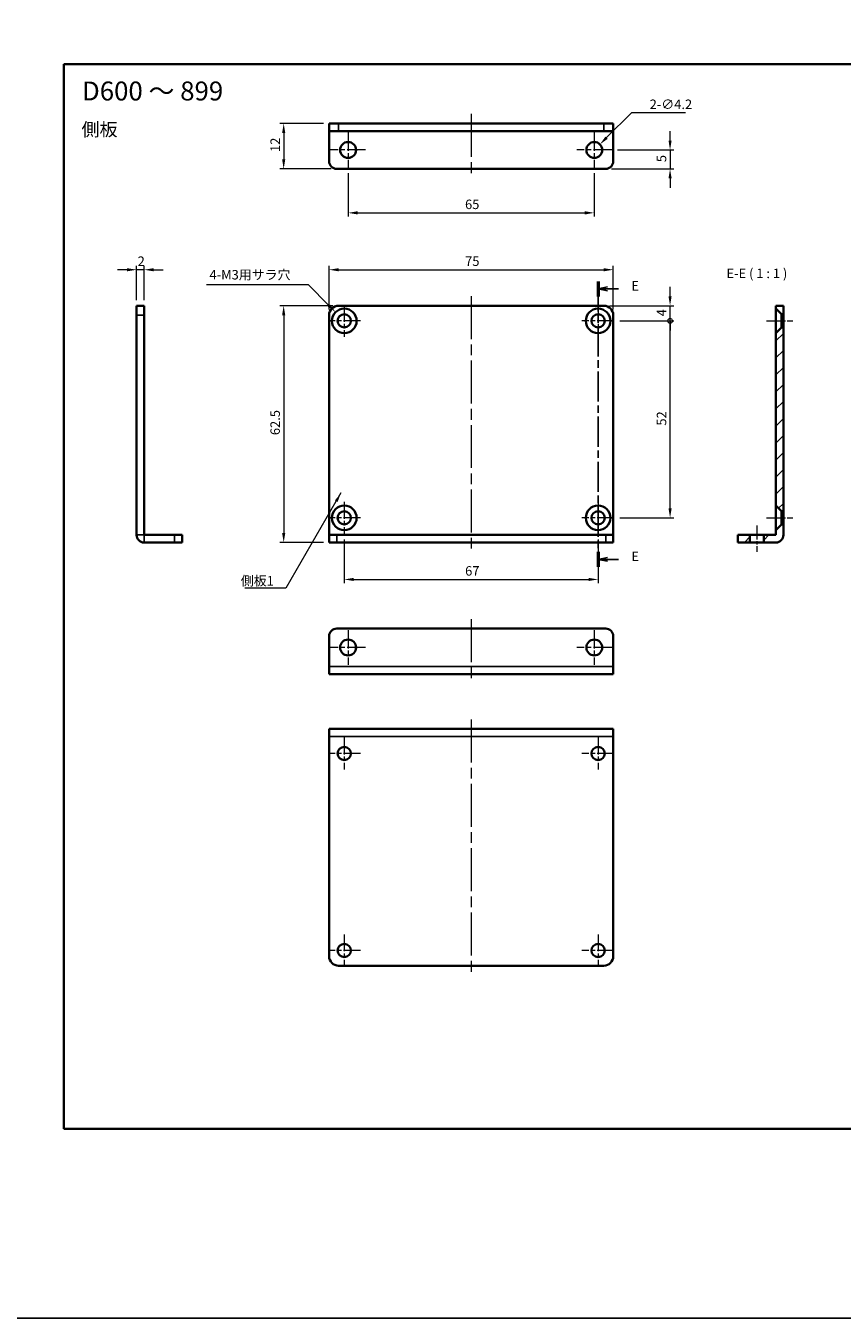
# Model space of a CAD drawing. Units: millimetres. Extents: x -50 to 7364, y -50 to 4998.
# Drawn here: x 5740 to 5955, y 1696 to 2037 of the extents above; entities that cross this region are included whole.
import ezdxf

# ---------------------------------------------------------------- set-up
doc = ezdxf.new("R2010")
doc.units = ezdxf.units.MM
doc.header["$LTSCALE"] = 2
doc.linetypes.add('CHAIN', pattern=[0.3543, 0.2362, -0.0295, 0.0591, -0.0295])
doc.layers.get('Defpoints').update_dxf_attribs({"lineweight": 25})
for name, color, linetype, lineweight in [('Border (ISO)', 7, 'Continuous', 35), ('Dimension (ISO)', 7, 'Continuous', 18), ('Section Line (ISO)', 7, 'CHAIN', 25), ('Symbol (ISO)', 7, 'Continuous', 18), ('Visible (ISO)', 7, 'Continuous', 35), ('Visible Narrow (ISO)', 7, 'Continuous', 25)]:
    doc.layers.add(name, color=color, linetype=linetype, lineweight=lineweight)
for name, color, linetype, lineweight, true_color in [('Center Mark (ISO)', 7, 'Continuous', 18, 0x80ffff), ('Centerline (ISO)', 7, 'Continuous', 18, 0x80ffff), ('Hatch (ISO)', 1, 'Continuous', 18, 0xff0000)]:
    doc.layers.add(name, color=color, linetype=linetype, lineweight=lineweight, true_color=true_color)
doc.styles.add('Note Text (TK)', font='txt')
doc.dimstyles.new('Default - Method 1b (TK)', dxfattribs={"dimscale": 2, "dimtxt": 2.5, "dimasz": 2.5, "dimexe": 1, "dimexo": 1.5, "dimgap": 1, "dimtad": 1, "dimtoh": 1, "dimrnd": 1e-08, "dimdsep": 46, "dimtxsty": 'Note Text (TK)', "dimcen": 0.09, "dimdle": 5, "dimclrd": 100, "dimclre": 100, "dimclrt": 7, "dimadec": 1, "dimazin": 1, "dimtfac": 1, "dimtmove": 0, "dimatfit": 3, "dimfxl": 0, "dimtolj": 1, "dimlwd": -1, "dimlwe": -1, "dimarcsym": 0})
doc.dimstyles.new('Default - Method 1b (TK)$7', dxfattribs={"dimscale": 2, "dimtxt": 2.5, "dimasz": 2.5, "dimexe": 1, "dimexo": 1.5, "dimgap": 1, "dimtad": 1, "dimtoh": 1, "dimrnd": 1e-08, "dimdsep": 46, "dimtxsty": 'Note Text (TK)', "dimcen": 0.09, "dimdle": 5, "dimclrd": 256, "dimclre": 100, "dimclrt": 7, "dimadec": 1, "dimazin": 1, "dimtfac": 1, "dimtmove": 0, "dimatfit": 3, "dimfxl": 0, "dimtolj": 1, "dimlwd": -1, "dimlwe": -1, "dimarcsym": 0})

# ---------------------------------------------------------------- blocks, each defined once
blk = doc.blocks.new('図面枠 tk図枠')
at = {"layer": 'Border (ISO)'}
for p, q in [((14.5, 289), (405.5, 289)), ((14.5, 289), (14.5, 8)), ((405.5, 289), (405.5, 8)), ((14.5, 8), (405.5, 8))]:
    blk.add_line(p, q, dxfattribs=at)
blk = doc.blocks.new('2dTransSection4')
at = {"layer": 'Section Line (ISO)', "linetype": 'CHAIN', "ltscale": 16.795046}
blk.add_line((155.56, 231.67), (155.56, 156.31), dxfattribs=at)
at = {"layer": 'Section Line (ISO)', "linetype": 'Continuous', "lineweight": 50}
for p, q in [((155.56, 231.67), (155.56, 227.72)), ((155.56, 160.27), (155.56, 156.31))]:
    blk.add_line(p, q, dxfattribs=at)
at = {"layer": 'Section Line (ISO)', "linetype": 'Continuous'}
for p, q in [((158.06, 230.2), (155.56, 229.7)), ((158.06, 229.7), (155.56, 229.7)), ((155.56, 229.7), (158.06, 229.2)), ((160.94, 229.7), (158.06, 229.7)), ((158.06, 158.79), (155.56, 158.29)), ((158.06, 158.29), (155.56, 158.29)), ((155.56, 158.29), (158.06, 157.79)), ((160.94, 158.29), (158.06, 158.29))]:
    blk.add_line(p, q, dxfattribs=at)
at = {"layer": 'Section Line (ISO)', "char_height": 2.5, "attachment_point": 7, "style": 'Note Text (TK)'}
for insert in [(164.34, 228.47), (164.34, 157.06)]:
    blk.add_mtext('E', dxfattribs=dict(at, insert=insert))
blk = doc.blocks.new('*D267')
at = {"layer": 'Defpoints', "color": 0, "transparency": 16777216}
for p in [(5894.56, 1972.25), (5819.56, 1960.25), (5894.56, 1960.25)]:
    blk.add_point(p, dxfattribs=at)
at = {"layer": 'Dimension (ISO)', "color": 100, "transparency": 16777216}
for p, q in [((5819.56, 1961.75), (5819.56, 1973.25)), ((5822.06, 1972.25), (5892.06, 1972.25)), ((5894.56, 1961.75), (5894.56, 1973.25))]:
    blk.add_line(p, q, dxfattribs=at)
for points in [[(5822.06, 1972.66), (5822.06, 1971.83), (5819.56, 1972.25)], [(5892.06, 1972.66), (5892.06, 1971.83), (5894.56, 1972.25)]]:
    blk.add_solid(points, dxfattribs=at)
at = {"layer": 'Dimension (ISO)', "color": 7, "transparency": 16777216, "insert": (5855.46, 1974.5), "char_height": 2.5, "attachment_point": 4, "style": 'Note Text (TK)'}
blk.add_mtext('\\A1;75', dxfattribs=at)
blk = doc.blocks.new('*D268')
at = {"layer": 'Defpoints', "color": 0, "transparency": 16777216}
for p in [(5822.06, 1962.75), (5807.56, 1900.25), (5819.56, 1900.25)]:
    blk.add_point(p, dxfattribs=at)
at = {"layer": 'Dimension (ISO)', "color": 100, "transparency": 16777216}
for p, q in [((5820.56, 1962.75), (5806.56, 1962.75)), ((5807.56, 1960.25), (5807.56, 1902.75)), ((5818.06, 1900.25), (5806.56, 1900.25))]:
    blk.add_line(p, q, dxfattribs=at)
for points in [[(5807.15, 1960.25), (5807.98, 1960.25), (5807.56, 1962.75)], [(5807.15, 1902.75), (5807.98, 1902.75), (5807.56, 1900.25)]]:
    blk.add_solid(points, dxfattribs=at)
at = {"layer": 'Dimension (ISO)', "color": 7, "transparency": 16777216, "insert": (5805.31, 1928.59), "char_height": 2.5, "attachment_point": 4, "rotation": 90, "style": 'Note Text (TK)'}
blk.add_mtext('\\A1;62.5', dxfattribs=at)
blk = doc.blocks.new('*D269')
at = {"layer": 'Defpoints', "color": 0, "transparency": 16777216}
for p in [(5819.56, 2010.86), (5807.56, 1998.86), (5821.56, 1998.86)]:
    blk.add_point(p, dxfattribs=at)
at = {"layer": 'Dimension (ISO)', "color": 100, "transparency": 16777216}
for p, q in [((5818.06, 2010.86), (5806.56, 2010.86)), ((5807.56, 2008.36), (5807.56, 2001.36)), ((5820.06, 1998.86), (5806.56, 1998.86))]:
    blk.add_line(p, q, dxfattribs=at)
for points in [[(5807.15, 2008.36), (5807.98, 2008.36), (5807.56, 2010.86)], [(5807.15, 2001.36), (5807.98, 2001.36), (5807.56, 1998.86)]]:
    blk.add_solid(points, dxfattribs=at)
at = {"layer": 'Dimension (ISO)', "color": 7, "transparency": 16777216, "insert": (5805.31, 2003.33), "char_height": 2.5, "attachment_point": 4, "rotation": 90, "style": 'Note Text (TK)'}
blk.add_mtext('\\A1;12', dxfattribs=at)
blk = doc.blocks.new('*D270')
at = {"layer": 'Defpoints', "color": 0, "transparency": 16777216}
for p in [(5824.56, 1999.26), (5889.56, 1999.26), (5889.56, 1987.26)]:
    blk.add_point(p, dxfattribs=at)
at = {"layer": 'Dimension (ISO)', "color": 100, "transparency": 16777216}
for p, q in [((5824.56, 1997.76), (5824.56, 1986.26)), ((5889.56, 1997.76), (5889.56, 1986.26)), ((5827.06, 1987.26), (5887.06, 1987.26))]:
    blk.add_line(p, q, dxfattribs=at)
for points in [[(5827.06, 1987.68), (5827.06, 1986.84), (5824.56, 1987.26)], [(5887.06, 1987.68), (5887.06, 1986.84), (5889.56, 1987.26)]]:
    blk.add_solid(points, dxfattribs=at)
at = {"layer": 'Dimension (ISO)', "color": 7, "transparency": 16777216, "insert": (5855.44, 1989.51), "char_height": 2.5, "attachment_point": 4, "style": 'Note Text (TK)'}
blk.add_mtext('\\A1;65', dxfattribs=at)
blk = doc.blocks.new('*D271')
at = {"layer": 'Defpoints', "color": 0, "transparency": 16777216}
for p in [(5891.05, 2005.35), (5888.08, 2002.38)]:
    blk.add_point(p, dxfattribs=at)
at = {"layer": 'Dimension (ISO)', "color": 100, "transparency": 16777216}
for p, q in [((5899.38, 2013.67), (5892.82, 2007.11)), ((5913.63, 2013.67), (5899.38, 2013.67)), ((5889.47, 2003.86), (5889.65, 2003.86)), ((5889.56, 2003.77), (5889.56, 2003.95))]:
    blk.add_line(p, q, dxfattribs=at)
blk.add_solid([(5892.52, 2007.41), (5893.11, 2006.82), (5891.05, 2005.35)], dxfattribs=at)
at = {"layer": 'Dimension (ISO)', "color": 7, "transparency": 16777216, "insert": (5904.17, 2015.92), "char_height": 2.5, "attachment_point": 4, "style": 'Note Text (TK)'}
blk.add_mtext('\\A1;\\fＭＳ Ｐゴシック|b0|i0;\\H2.5000;2-∅4.2', dxfattribs=at)
blk = doc.blocks.new('*D272')
at = {"layer": 'Defpoints', "color": 0, "transparency": 16777216}
for p in [(5823.56, 1902.5), (5890.56, 1902.5), (5890.56, 1890.5)]:
    blk.add_point(p, dxfattribs=at)
at = {"layer": 'Dimension (ISO)', "color": 100, "transparency": 16777216}
for p, q in [((5823.56, 1901), (5823.56, 1889.5)), ((5890.56, 1901), (5890.56, 1889.5)), ((5826.06, 1890.5), (5888.06, 1890.5))]:
    blk.add_line(p, q, dxfattribs=at)
for points in [[(5826.06, 1890.91), (5826.06, 1890.08), (5823.56, 1890.5)], [(5888.06, 1890.91), (5888.06, 1890.08), (5890.56, 1890.5)]]:
    blk.add_solid(points, dxfattribs=at)
at = {"layer": 'Dimension (ISO)', "color": 7, "transparency": 16777216, "insert": (5855.46, 1892.75), "char_height": 2.5, "attachment_point": 4, "style": 'Note Text (TK)'}
blk.add_mtext('\\A1;67', dxfattribs=at)
blk = doc.blocks.new('*D273')
at = {"layer": 'Defpoints', "color": 0, "transparency": 16777216}
for p in [(5768.73, 1972.25), (5768.73, 1962.75), (5770.73, 1962.75)]:
    blk.add_point(p, dxfattribs=at)
at = {"layer": 'Dimension (ISO)', "color": 100, "transparency": 16777216}
for p, q in [((5766.23, 1972.25), (5763.73, 1972.25)), ((5768.73, 1964.25), (5768.73, 1973.25)), ((5770.73, 1972.25), (5768.73, 1972.25)), ((5770.73, 1964.25), (5770.73, 1973.25)), ((5773.23, 1972.25), (5775.73, 1972.25))]:
    blk.add_line(p, q, dxfattribs=at)
for points in [[(5766.23, 1972.66), (5766.23, 1971.83), (5768.73, 1972.25)], [(5773.23, 1972.66), (5773.23, 1971.83), (5770.73, 1972.25)]]:
    blk.add_solid(points, dxfattribs=at)
at = {"layer": 'Dimension (ISO)', "color": 7, "transparency": 16777216, "insert": (5769.01, 1974.5), "char_height": 2.5, "attachment_point": 4, "style": 'Note Text (TK)'}
blk.add_mtext('\\A1;2', dxfattribs=at)
blk = doc.blocks.new('*D274')
at = {"layer": 'Defpoints', "color": 0, "transparency": 16777216}
for p in [(5821.27, 1961.04), (5825.86, 1956.45)]:
    blk.add_point(p, dxfattribs=at)
at = {"layer": 'Dimension (ISO)', "color": 100, "transparency": 16777216}
for p, q in [((5787.21, 1968.31), (5814, 1968.31)), ((5814, 1968.31), (5819.5, 1962.81)), ((5823.47, 1958.75), (5823.65, 1958.75)), ((5823.56, 1958.66), (5823.56, 1958.84))]:
    blk.add_line(p, q, dxfattribs=at)
blk.add_solid([(5819.79, 1963.11), (5819.2, 1962.52), (5821.27, 1961.04)], dxfattribs=at)
at = {"layer": 'Dimension (ISO)', "color": 7, "transparency": 16777216, "insert": (5787.21, 1970.93), "char_height": 2.5, "attachment_point": 4, "style": 'Note Text (TK)'}
blk.add_mtext('\\A1; \\fＭＳ Ｐゴシック|b0|i0;\\H2.5000;4-M3用サラ穴', dxfattribs=at)
blk = doc.blocks.new('_DotSmall')
at = {"color": 0, "linetype": 'ByBlock', "const_width": 0.5}
blk.add_lwpolyline([(-0.0625, 0, 1), (0.0625, 0, 1)], format="xyb", close=True, dxfattribs=at)
blk = doc.blocks.new('*D275')
at = {"layer": 'Defpoints', "color": 0, "transparency": 16777216}
for p in [(5894.81, 1958.75), (5909.56, 1958.75), (5894.81, 1906.75)]:
    blk.add_point(p, dxfattribs=at)
at = {"layer": 'Dimension (ISO)', "color": 100, "transparency": 16777216}
for p, q in [((5896.31, 1958.75), (5910.56, 1958.75)), ((5909.56, 1909.25), (5909.56, 1958.75)), ((5896.31, 1906.75), (5910.56, 1906.75))]:
    blk.add_line(p, q, dxfattribs=at)
blk.add_solid([(5909.15, 1909.25), (5909.98, 1909.25), (5909.56, 1906.75)], dxfattribs=at)
at = {"layer": 'Dimension (ISO)', "color": 100, "transparency": 16777216, "xscale": 2.5, "yscale": 2.5, "zscale": 2.5, "rotation": 90}
blk.add_blockref('_DotSmall', (5909.56, 1958.75), dxfattribs=at)
at = {"layer": 'Dimension (ISO)', "color": 7, "transparency": 16777216, "insert": (5907.31, 1931.1), "char_height": 2.5, "attachment_point": 4, "rotation": 90, "style": 'Note Text (TK)'}
blk.add_mtext('\\A1;52', dxfattribs=at)
blk = doc.blocks.new('*D276')
at = {"layer": 'Defpoints', "color": 0, "transparency": 16777216}
for p in [(5892.06, 1962.75), (5909.56, 1962.75), (5894.81, 1958.75)]:
    blk.add_point(p, dxfattribs=at)
at = {"layer": 'Dimension (ISO)', "color": 100, "transparency": 16777216}
for p, q in [((5909.56, 1965.25), (5909.56, 1967.75)), ((5893.56, 1962.75), (5910.56, 1962.75)), ((5909.56, 1958.75), (5909.56, 1962.75)), ((5896.31, 1958.75), (5910.56, 1958.75)), ((5909.56, 1958.75), (5909.56, 1956.25))]:
    blk.add_line(p, q, dxfattribs=at)
blk.add_solid([(5909.15, 1965.25), (5909.98, 1965.25), (5909.56, 1962.75)], dxfattribs=at)
at = {"layer": 'Dimension (ISO)', "color": 100, "transparency": 16777216, "xscale": 2.5, "yscale": 2.5, "zscale": 2.5, "rotation": 90}
blk.add_blockref('_DotSmall', (5909.56, 1958.75), dxfattribs=at)
at = {"layer": 'Dimension (ISO)', "color": 7, "transparency": 16777216, "insert": (5907.31, 1959.96), "char_height": 2.5, "attachment_point": 4, "rotation": 90, "style": 'Note Text (TK)'}
blk.add_mtext('\\A1;4', dxfattribs=at)
blk = doc.blocks.new('*D277')
at = {"layer": 'Defpoints', "color": 0, "transparency": 16777216}
for p in [(5894.16, 2003.86), (5892.56, 1998.86), (5909.56, 1998.86)]:
    blk.add_point(p, dxfattribs=at)
at = {"layer": 'Dimension (ISO)', "color": 100, "transparency": 16777216}
for p, q in [((5909.56, 2006.36), (5909.56, 2008.86)), ((5895.66, 2003.86), (5910.56, 2003.86)), ((5909.56, 2003.86), (5909.56, 1998.86)), ((5894.06, 1998.86), (5910.56, 1998.86)), ((5909.56, 1996.36), (5909.56, 1993.86))]:
    blk.add_line(p, q, dxfattribs=at)
for points in [[(5909.15, 2006.36), (5909.98, 2006.36), (5909.56, 2003.86)], [(5909.15, 1996.36), (5909.98, 1996.36), (5909.56, 1998.86)]]:
    blk.add_solid(points, dxfattribs=at)
at = {"layer": 'Dimension (ISO)', "color": 7, "transparency": 16777216, "insert": (5907.31, 2000.64), "char_height": 2.5, "attachment_point": 4, "rotation": 90, "style": 'Note Text (TK)'}
blk.add_mtext('\\A1;5', dxfattribs=at)

msp = doc.modelspace()

# ---------------------------------------------------------------- hatches: boundary and pattern name
at = {"layer": 'Hatch (ISO)'}
h = msp.add_hatch(dxfattribs=at)
h.set_pattern_fill('ANSI31', color=256, scale=25.4, style=0)
h.set_pattern_definition([(45, (5735, 1737.5), (-2.245064, 2.245064), [])])
h.paths.add_polyline_path([(5927.4778, 1902.2468), (5927.4778, 1900.2468), (5930.6312, 1900.2468), (5930.6312, 1902.2468)])
h.paths.add_polyline_path([(5937.4778, 1961.9968), (5938.9778, 1960.4968), (5939.4778, 1960.4968), (5939.4778, 1962.7468), (5937.4778, 1962.7468)])
h.paths.add_polyline_path([(5937.4778, 1909.9968), (5938.9778, 1908.4968), (5939.4778, 1908.4968), (5939.4778, 1956.9968), (5938.9778, 1956.9968), (5937.4778, 1955.4968)])
edge = h.paths.add_edge_path()
edge.add_line((5938.9778, 1904.9968), (5937.4778, 1903.4968))
edge.add_line((5937.4778, 1903.4968), (5937.4778, 1902.2478))
edge.add_ellipse((5937.4768, 1902.2478), major_axis=(0.001, 0), ratio=1, start_angle=270, end_angle=360, ccw=False)
edge.add_line((5937.4768, 1902.2468), (5934.3245, 1902.2468))
edge.add_line((5934.3245, 1902.2468), (5934.3245, 1900.2468))
edge.add_line((5934.3245, 1900.2468), (5937.4768, 1900.2468))
edge.add_ellipse((5937.4768, 1902.2478), major_axis=(0, -2.001), ratio=1, start_angle=0, end_angle=90)
edge.add_line((5939.4778, 1902.2478), (5939.4778, 1904.9968))
edge.add_line((5939.4778, 1904.9968), (5938.9778, 1904.9968))

# ---------------------------------------------------------------- linework, layer by layer
at = {"color": 6}
msp.add_lwpolyline([(-50, 3060), (6190.5, 3060), (6190.5, 1695.5), (-50, 1695.5)], close=True, dxfattribs=at)
at = {"layer": 'Center Mark (ISO)', "linetype": 'CHAIN', "ltscale": 10.223008}
for p, q in [((5824.5633, 2008.4607), (5824.5633, 1999.2607)), ((5889.5633, 2008.4607), (5889.5633, 1999.2607)), ((5829.1633, 2003.8607), (5819.9633, 2003.8607)), ((5894.1633, 2003.8607), (5884.9633, 2003.8607)), ((5824.5633, 1877.1278), (5824.5633, 1867.9278)), ((5889.5633, 1877.1278), (5889.5633, 1867.9278)), ((5829.1633, 1872.5278), (5819.9633, 1872.5278)), ((5894.1633, 1872.5278), (5884.9633, 1872.5278))]:
    msp.add_line(p, q, dxfattribs=at)
at = {"layer": 'Center Mark (ISO)', "linetype": 'CHAIN', "ltscale": 9.445163}
for p, q in [((5823.5633, 1962.9968), (5823.5633, 1954.4968)), ((5890.5633, 1962.9968), (5890.5633, 1954.4968)), ((5827.8133, 1958.7468), (5819.3133, 1958.7468)), ((5894.8133, 1958.7468), (5886.3133, 1958.7468)), ((5823.5633, 1910.9968), (5823.5633, 1902.4968)), ((5890.5633, 1910.9968), (5890.5633, 1902.4968)), ((5827.8133, 1906.7468), (5819.3133, 1906.7468)), ((5894.8133, 1906.7468), (5886.3133, 1906.7468)), ((5823.5633, 1848.7905), (5823.5633, 1840.2905)), ((5890.5633, 1848.7905), (5890.5633, 1840.2905)), ((5827.8133, 1844.5405), (5819.3133, 1844.5405)), ((5894.8133, 1844.5405), (5886.3133, 1844.5405)), ((5823.5633, 1796.7905), (5823.5633, 1788.2905)), ((5890.5633, 1796.7905), (5890.5633, 1788.2905)), ((5827.8133, 1792.5405), (5819.3133, 1792.5405)), ((5894.8133, 1792.5405), (5886.3133, 1792.5405))]:
    msp.add_line(p, q, dxfattribs=at)
at = {"layer": 'Centerline (ISO)', "linetype": 'CHAIN', "ltscale": 23.990969}
for p, q in [((5857.0633, 2013.3607), (5857.0633, 1996.3607)), ((5857.0633, 1965.2468), (5857.0633, 1897.7468)), ((5857.0633, 1880.0278), (5857.0633, 1863.0278)), ((5857.0633, 1853.5405), (5857.0633, 1786.0405))]:
    msp.add_line(p, q, dxfattribs=at)
at = {"layer": 'Centerline (ISO)', "linetype": 'CHAIN', "ltscale": 7.778352}
for p, q in [((5934.9778, 1958.7468), (5941.9778, 1958.7468)), ((5932.4778, 1904.7468), (5932.4778, 1897.7468)), ((5934.9778, 1906.7468), (5941.9778, 1906.7468))]:
    msp.add_line(p, q, dxfattribs=at)
at = {"layer": 'Visible (ISO)'}
for p, q in [((5819.5633, 2010.8607), (5822.0633, 2010.8607)), ((5819.5633, 2010.8607), (5819.5633, 2008.8607)), ((5822.0633, 2010.8607), (5892.0633, 2010.8607)), ((5892.0633, 2010.8607), (5894.5633, 2010.8607)), ((5894.5633, 2008.8607), (5894.5633, 2010.8607)), ((5819.5633, 2008.8597), (5819.5633, 2008.8607)), ((5822.0633, 2008.8607), (5819.5633, 2008.8607)), ((5819.5633, 2000.8607), (5819.5633, 2008.8597)), ((5822.0633, 2008.8607), (5892.0633, 2008.8607)), ((5894.5633, 2008.8607), (5892.0633, 2008.8607)), ((5894.5633, 2008.8597), (5894.5633, 2008.8607)), ((5894.5633, 2000.8607), (5894.5633, 2008.8597)), ((5821.5633, 1998.8607), (5892.5633, 1998.8607)), ((5770.7338, 1962.7468), (5768.7338, 1962.7468)), ((5768.7338, 1960.2468), (5768.7338, 1962.7468)), ((5770.7338, 1962.7468), (5770.7338, 1960.2468)), ((5822.0633, 1962.7468), (5892.0633, 1962.7468)), ((5939.4778, 1962.7468), (5937.4778, 1962.7468)), ((5937.4778, 1962.7468), (5937.4778, 1961.9968)), ((5937.4778, 1961.9968), (5938.9778, 1960.4968)), ((5937.4778, 1955.4968), (5937.4778, 1961.9968)), ((5939.4778, 1960.4968), (5939.4778, 1962.7468)), ((5768.7338, 1902.2478), (5768.7338, 1960.2468)), ((5770.7338, 1902.2478), (5770.7338, 1960.2468)), ((5819.5633, 1902.2478), (5819.5633, 1960.2468)), ((5894.5633, 1960.2468), (5894.5633, 1902.2478)), ((5938.9778, 1960.4968), (5939.4778, 1960.4968)), ((5938.9778, 1960.4968), (5938.9778, 1956.9968)), ((5939.4778, 1960.4968), (5939.4778, 1956.9968)), ((5938.9778, 1956.9968), (5937.4778, 1955.4968)), ((5937.4778, 1955.4968), (5937.4778, 1909.9968)), ((5939.4778, 1956.9968), (5938.9778, 1956.9968)), ((5939.4778, 1908.4968), (5939.4778, 1956.9968)), ((5937.4778, 1909.9968), (5938.9778, 1908.4968)), ((5937.4778, 1903.4968), (5937.4778, 1909.9968)), ((5938.9778, 1908.4968), (5939.4778, 1908.4968)), ((5938.9778, 1908.4968), (5938.9778, 1904.9968)), ((5939.4778, 1908.4968), (5939.4778, 1904.9968)), ((5938.9778, 1904.9968), (5937.4778, 1903.4968)), ((5937.4778, 1903.4968), (5937.4778, 1902.2478)), ((5939.4778, 1904.9968), (5938.9778, 1904.9968)), ((5939.4778, 1902.2478), (5939.4778, 1904.9968)), ((5778.7338, 1902.2468), (5770.7348, 1902.2468)), ((5770.7348, 1900.2468), (5778.7338, 1900.2468)), ((5778.7338, 1902.2468), (5780.7338, 1902.2468)), ((5780.7338, 1900.2468), (5778.7338, 1900.2468)), ((5780.7338, 1900.2468), (5780.7338, 1902.2468)), ((5819.5633, 1902.2468), (5819.5633, 1902.2478)), ((5819.5633, 1902.2468), (5821.5633, 1902.2468)), ((5819.5633, 1902.2468), (5819.5633, 1900.2468)), ((5821.5633, 1900.2468), (5819.5633, 1900.2468)), ((5821.5633, 1902.2468), (5892.5633, 1902.2468)), ((5821.5633, 1900.2468), (5892.5633, 1900.2468)), ((5892.5633, 1902.2468), (5894.5633, 1902.2468)), ((5894.5633, 1900.2468), (5892.5633, 1900.2468)), ((5894.5633, 1902.2468), (5894.5633, 1902.2478)), ((5894.5633, 1900.2468), (5894.5633, 1902.2468)), ((5927.4778, 1902.2468), (5927.4778, 1900.2468)), ((5930.6312, 1902.2468), (5927.4778, 1902.2468)), ((5927.4778, 1900.2468), (5930.6312, 1900.2468)), ((5930.6312, 1900.2468), (5930.6312, 1902.2468)), ((5930.6312, 1902.2468), (5934.3245, 1902.2468)), ((5934.3245, 1900.2468), (5930.6312, 1900.2468)), ((5937.4768, 1902.2468), (5934.3245, 1902.2468)), ((5934.3245, 1902.2468), (5934.3245, 1900.2468)), ((5934.3245, 1900.2468), (5937.4768, 1900.2468)), ((5821.5633, 1877.5278), (5892.5633, 1877.5278)), ((5819.5633, 1867.5288), (5819.5633, 1875.5278)), ((5894.5633, 1875.5278), (5894.5633, 1867.5288)), ((5819.5633, 1867.5288), (5819.5633, 1865.5278)), ((5894.5633, 1865.5278), (5894.5633, 1867.5288)), ((5894.5633, 1865.5278), (5819.5633, 1865.5278)), ((5819.5633, 1851.0405), (5894.5633, 1851.0405)), ((5819.5633, 1851.0405), (5819.5633, 1849.0395)), ((5819.5633, 1849.0395), (5819.5633, 1791.0405)), ((5894.5633, 1849.0395), (5894.5633, 1851.0405)), ((5894.5633, 1791.0405), (5894.5633, 1849.0395)), ((5822.0633, 1788.5405), (5892.0633, 1788.5405))]:
    msp.add_line(p, q, dxfattribs=at)
for centre, radius in [((5824.5633, 2003.8607), 2.1), ((5889.5633, 2003.8607), 2.1), ((5823.5633, 1958.7468), 3.25), ((5890.5633, 1958.7468), 3.25), ((5823.5633, 1958.7468), 1.75), ((5890.5633, 1958.7468), 1.75), ((5823.5633, 1906.7468), 3.25), ((5823.5633, 1906.7468), 1.75), ((5890.5633, 1906.7468), 3.25), ((5890.5633, 1906.7468), 1.75), ((5824.5633, 1872.5278), 2.1), ((5889.5633, 1872.5278), 2.1), ((5823.5633, 1844.5405), 1.75), ((5890.5633, 1844.5405), 1.75), ((5823.5633, 1792.5405), 1.75), ((5890.5633, 1792.5405), 1.75)]:
    msp.add_circle(centre, radius, dxfattribs=at)
for centre, radius, start, end in [((5821.5633, 2000.8607), 2, 180, 270), ((5892.5633, 2000.8607), 2, 270, 0), ((5822.0633, 1960.2468), 2.5, 90, 180), ((5892.0633, 1960.2468), 2.5, 0, 90), ((5770.7348, 1902.2478), 2.001, 180, 270), ((5770.7348, 1902.2478), 0.001, 180, 270), ((5937.4768, 1902.2478), 0.001, 270, 0), ((5937.4768, 1902.2478), 2.001, 270, 0), ((5821.5633, 1875.5278), 2, 90, 180), ((5892.5633, 1875.5278), 2, 0, 90), ((5822.0633, 1791.0405), 2.5, 180, 270), ((5892.0633, 1791.0405), 2.5, 270, 0)]:
    msp.add_arc(centre, radius, start, end, dxfattribs=at)
at = {"layer": 'Visible Narrow (ISO)'}
for p, q in [((5822.0633, 2008.8607), (5822.0633, 2010.8607)), ((5892.0633, 2010.8607), (5892.0633, 2008.8607)), ((5894.5633, 2008.8597), (5819.5633, 2008.8597)), ((5768.7338, 1960.2468), (5770.7338, 1960.2468)), ((5768.7338, 1902.2478), (5770.7338, 1902.2478)), ((5770.7348, 1902.2468), (5770.7348, 1900.2468)), ((5778.7338, 1902.2468), (5778.7338, 1900.2468)), ((5819.5633, 1902.2478), (5894.5633, 1902.2478)), ((5821.5633, 1900.2468), (5821.5633, 1902.2468)), ((5892.5633, 1902.2468), (5892.5633, 1900.2468)), ((5819.5633, 1867.5288), (5894.5633, 1867.5288)), ((5894.5633, 1849.0395), (5819.5633, 1849.0395))]:
    msp.add_line(p, q, dxfattribs=at)

# ---------------------------------------------------------------- block references
msp.add_blockref('図面枠 tk図枠', (5735, 1737.5))
at = {"layer": 'Section Line (ISO)'}
msp.add_blockref('2dTransSection4', (5735, 1737.5), dxfattribs=at)

# ---------------------------------------------------------------- texts
at = {"layer": 'Symbol (ISO)', "color": 7, "line_spacing_factor": 1.5, "style": 'Note Text (TK)'}
for s, insert, char_height, width, attachment_point in [('{\\fＭＳ Ｐゴシック|b0|i0;\\H5.0000;D600 ～ 899}', (5754.3202, 2019.4295), 5, 39.022448, 4), ('{\\fＭＳ Ｐゴシック|b0|i0;\\H3.5000;側板}', (5754.1828, 2009.2833), 3.5, 10.479532, 4), ('{\\fＭＳ Ｐゴシック|b0|i0;側板1}', (5796.2543, 1891.3901), 2.5, 9.356725, 1)]:
    msp.add_mtext(s, dxfattribs=dict(at, insert=insert, char_height=char_height, width=width, attachment_point=attachment_point))
at = {"layer": 'Symbol (ISO)', "color": 7, "insert": (5924.4516, 1969.2468), "char_height": 2.5, "attachment_point": 7, "style": 'Note Text (TK)'}
msp.add_mtext('E-E ( 1 : 1 )', dxfattribs=at)

# ---------------------------------------------------------------- dimensions: what is measured, and where the dimension line sits
at = {"layer": 'Dimension (ISO)', "color": 100, "true_color": 0x00ff3f}
for p1, p2, text, picture, middle in [((5888.0784, 2002.3758), (5891.0483, 2005.3456), '\\fＭＳ Ｐゴシック|b0|i0;\\H2.5000;2-<>', '*D271', (5908.8988, 2013.6726)), ((5825.8614, 1956.4487), (5821.2652, 1961.0449), ' \\fＭＳ Ｐゴシック|b0|i0;\\H2.5000;4-M3用サラ穴', '*D274', (5798.6739, 1968.3131))]:
    dim = msp.add_diameter_dim_2p(p1=p1, p2=p2, text=text, dimstyle='Default - Method 1b (TK)', override={"dimscale": 0, "dimgap": 1, "dimtih": 1, "dimdec": 2, "dimlfac": 1, "dimtol": 0, "dimlim": 0, "dimtp": 0, "dimtm": 0, "dimtdec": 2, "dimtofl": 0}, dxfattribs=at)
    dim.commit()
    dim.dimension.update_dxf_attribs({"geometry": picture, "text_midpoint": middle, "dimtype": 163})
for base, p1, p2, angle, override, picture, middle in [((5807.5633, 1998.8607), (5819.5633, 2010.8607), (5821.5633, 1998.8607), 90, {"dimscale": 0, "dimgap": 1, "dimtoh": 0, "dimdec": 2, "dimtol": 0, "dimlim": 0, "dimtp": 0, "dimtm": 0, "dimtdec": 2, "dimtofl": 0, "dimatfit": 1}, '*D269', (5807.5633, 2004.8607)), ((5909.5633, 1998.8607), (5894.1633, 2003.8607), (5892.5633, 1998.8607), 90, {"dimscale": 0, "dimgap": 1, "dimtoh": 0, "dimdec": 2, "dimtol": 0, "dimlim": 0, "dimtp": 0, "dimtm": 0, "dimtdec": 2, "dimtofl": 1, "dimatfit": 1}, '*D277', (5909.5633, 2001.3607)), ((5889.5633, 1987.2607), (5824.5633, 1999.2607), (5889.5633, 1999.2607), 180, {"dimscale": 0, "dimgap": 1, "dimtoh": 0, "dimdec": 2, "dimtol": 0, "dimlim": 0, "dimtp": 0, "dimtm": 0, "dimtdec": 2, "dimtofl": 0, "dimatfit": 1}, '*D270', (5857.0633, 1987.2607)), ((5768.7338, 1972.2468), (5770.7338, 1962.7468), (5768.7338, 1962.7468), 180, {"dimscale": 0, "dimgap": 1, "dimtoh": 0, "dimdec": 2, "dimtol": 0, "dimlim": 0, "dimtp": 0, "dimtm": 0, "dimtdec": 2, "dimtofl": 1, "dimatfit": 1}, '*D273', (5769.7338, 1972.2468)), ((5909.5633, 1962.7468), (5894.8133, 1958.7468), (5892.0633, 1962.7468), 90, {"dimscale": 0, "dimgap": 1, "dimtoh": 0, "dimdec": 2, "dimblk1": 'DotSmall', "dimsah": 1, "dimdle": 0, "dimtol": 0, "dimlim": 0, "dimtp": 0, "dimtm": 0, "dimtdec": 2, "dimtofl": 1, "dimatfit": 1}, '*D276', (5909.5633, 1960.7468)), ((5807.5633, 1900.2468), (5822.0633, 1962.7468), (5819.5633, 1900.2468), 270, {"dimscale": 0, "dimgap": 1, "dimtoh": 0, "dimdec": 2, "dimtol": 0, "dimlim": 0, "dimtp": 0, "dimtm": 0, "dimtdec": 2, "dimtofl": 0, "dimatfit": 1}, '*D268', (5807.5633, 1931.4968)), ((5909.5633, 1958.7468), (5894.8133, 1906.7468), (5894.8133, 1958.7468), 90, {"dimscale": 0, "dimgap": 1, "dimtoh": 0, "dimdec": 2, "dimblk2": 'DotSmall', "dimsah": 1, "dimdle": 0, "dimtol": 0, "dimlim": 0, "dimtp": 0, "dimtm": 0, "dimtdec": 2, "dimtofl": 0, "dimatfit": 1}, '*D275', (5909.5633, 1932.7368)), ((5890.5633, 1890.4968), (5823.5633, 1902.4968), (5890.5633, 1902.4968), 180, {"dimscale": 0, "dimgap": 1, "dimtoh": 0, "dimdec": 2, "dimtol": 0, "dimlim": 0, "dimtp": 0, "dimtm": 0, "dimtdec": 2, "dimtofl": 0, "dimatfit": 1}, '*D272', (5857.0633, 1890.4968))]:
    dim = msp.add_linear_dim(base=base, p1=p1, p2=p2, angle=angle, dimstyle='Default - Method 1b (TK)', override=override, dxfattribs=at)
    dim.commit()
    dim.dimension.update_dxf_attribs({"geometry": picture, "text_midpoint": middle, "dimtype": 160})
dim = msp.add_linear_dim(base=(5894.5633, 1972.2468), p1=(5819.5633, 1960.2468), p2=(5894.5633, 1960.2468), dimstyle='Default - Method 1b (TK)', override={"dimscale": 0, "dimgap": 1, "dimtoh": 0, "dimdec": 2, "dimtol": 0, "dimlim": 0, "dimtp": 0, "dimtm": 0, "dimtdec": 2, "dimtofl": 0, "dimatfit": 1}, dxfattribs=at)
dim.commit()
dim.dimension.update_dxf_attribs({"geometry": '*D267', "text_midpoint": (5857.0633, 1972.2468), "dimtype": 160})

# ---------------------------------------------------------------- leaders
at = {"layer": 'Symbol (ISO)', "color": 100, "true_color": 0x00ff40, "annotation_type": 0, "has_hookline": 1, "hookline_direction": 1, "text_width": 8.2813}
msp.add_leader([(5822.6946, 1913.3163), (5808.111, 1888.1531), (5805.611, 1888.1531)], dimstyle='Default - Method 1b (TK)$7', override={"dimscale": 0, "dimgap": 0, "dimtad": 1}, dxfattribs=at)

doc.saveas('drawing.dxf')
